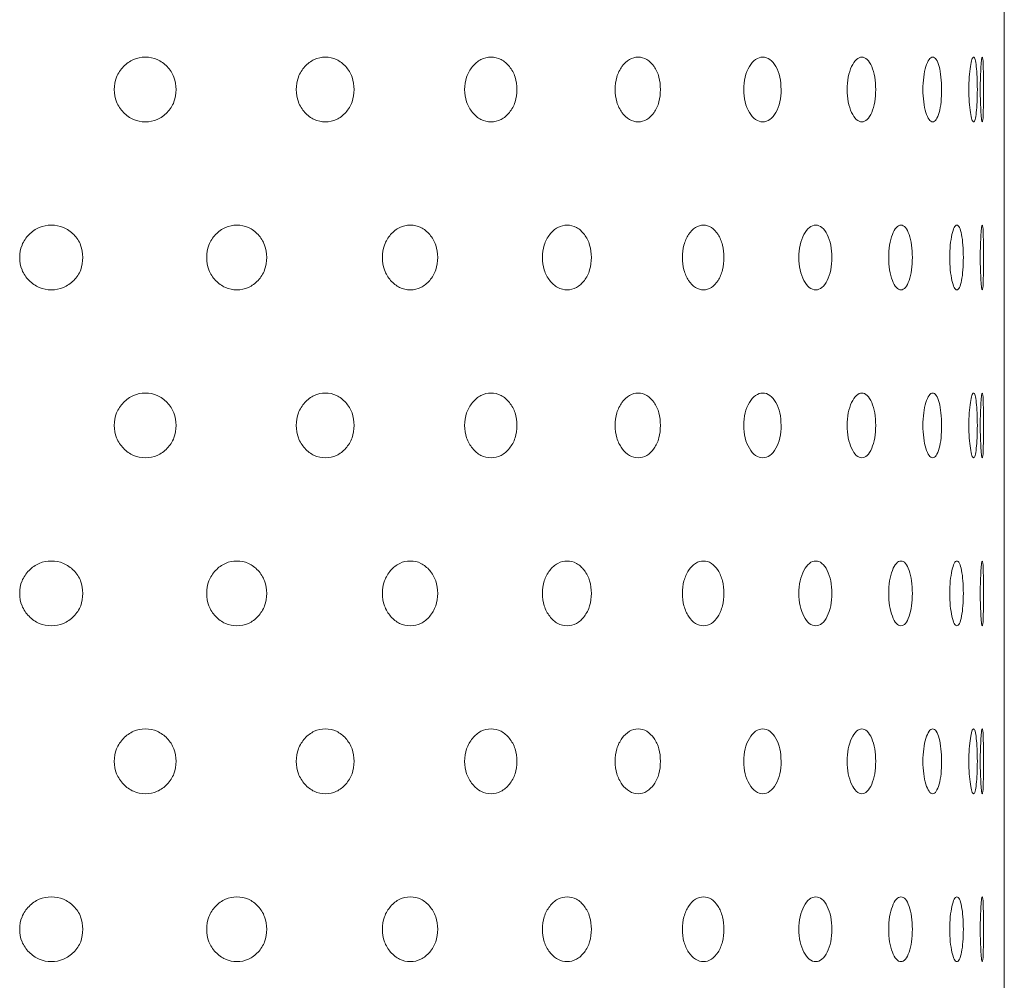
# Model space of a CAD drawing. Units: millimetres. Extents: x 53 to 9233, y 18649 to 27846.
# Drawn here: x 4122 to 4336, y 24357 to 24565 of the extents above; entities that cross this region are included whole.
import ezdxf

# ---------------------------------------------------------------- set-up
doc = ezdxf.new("R2010")
doc.units = ezdxf.units.MM
doc.layers.add('CONTORNI', color=7, linetype='Continuous')

msp = doc.modelspace()

# ---------------------------------------------------------------- linework, layer by layer
at = {"color": 7, "linetype": 'Continuous', "lineweight": 5}
msp.add_line((4335.67, 24248.39), (4335.67, 24815.39), dxfattribs=at)
at = {"layer": 'CONTORNI', "lineweight": 5}
for points, knots in [([(4156.36, 24549.6), (4156.27, 24548.67), (4156.09, 24546.83), (4154.51, 24544.53), (4152.33, 24542.92), (4149.69, 24542.43), (4147.05, 24542.92), (4144.84, 24544.52), (4143.28, 24546.82), (4142.81, 24549.6), (4143.28, 24552.37), (4144.84, 24554.67), (4147.05, 24556.28), (4149.69, 24556.76), (4152.33, 24556.28), (4154.51, 24554.67), (4156.09, 24552.37), (4156.27, 24550.52), (4156.36, 24549.6)], [0, 0, 0, 0, 0.062388, 0.124971, 0.187482, 0.249981, 0.312588, 0.374987, 0.437598, 0.499993, 0.562496, 0.624996, 0.687504, 0.750005, 0.812611, 0.875013, 0.937521, 1, 1, 1, 1]), ([(4194.89, 24549.6), (4194.81, 24548.67), (4194.64, 24546.83), (4193.16, 24544.53), (4191.13, 24542.92), (4188.67, 24542.43), (4186.2, 24542.92), (4184.12, 24544.52), (4182.66, 24546.82), (4182.21, 24549.6), (4182.66, 24552.37), (4184.12, 24554.67), (4186.2, 24556.28), (4188.67, 24556.76), (4191.13, 24556.28), (4193.16, 24554.67), (4194.64, 24552.37), (4194.8, 24550.52), (4194.89, 24549.6)], [0, 0, 0, 0, 0.062388, 0.124971, 0.187482, 0.249981, 0.312588, 0.374987, 0.437598, 0.499993, 0.562496, 0.624996, 0.687504, 0.750005, 0.812611, 0.875013, 0.937521, 1, 1, 1, 1]), ([(4230.15, 24549.6), (4230.08, 24548.67), (4229.93, 24546.83), (4228.6, 24544.53), (4226.77, 24542.92), (4224.54, 24542.43), (4222.3, 24542.92), (4220.42, 24544.52), (4219.09, 24546.82), (4218.68, 24549.6), (4219.09, 24552.37), (4220.42, 24554.67), (4222.3, 24556.28), (4224.54, 24556.76), (4226.77, 24556.28), (4228.6, 24554.67), (4229.93, 24552.37), (4230.08, 24550.52), (4230.15, 24549.6)], [0, 0, 0, 0, 0.062388, 0.124971, 0.187482, 0.249981, 0.312588, 0.374987, 0.437598, 0.499993, 0.562496, 0.624995, 0.687504, 0.750005, 0.812611, 0.875013, 0.937521, 1, 1, 1, 1]), ([(4261.24, 24549.6), (4261.18, 24548.67), (4261.05, 24546.83), (4259.9, 24544.53), (4258.32, 24542.92), (4256.39, 24542.43), (4254.44, 24542.92), (4252.8, 24544.52), (4251.63, 24546.82), (4251.28, 24549.6), (4251.63, 24552.37), (4252.8, 24554.67), (4254.44, 24556.28), (4256.39, 24556.76), (4258.32, 24556.28), (4259.9, 24554.67), (4261.05, 24552.37), (4261.18, 24550.52), (4261.24, 24549.6)], [0, 0, 0, 0, 0.0623878, 0.1249711, 0.1874818, 0.2499805, 0.3125879, 0.3749872, 0.4375977, 0.4999925, 0.5624963, 0.6249955, 0.6875042, 0.7500045, 0.8126113, 0.8750125, 0.9375211, 1, 1, 1, 1]), ([(4287.36, 24549.6), (4287.31, 24548.67), (4287.2, 24546.83), (4286.27, 24544.53), (4284.97, 24542.92), (4283.38, 24542.43), (4281.78, 24542.92), (4280.41, 24544.52), (4279.45, 24546.82), (4279.15, 24549.6), (4279.45, 24552.37), (4280.41, 24554.67), (4281.78, 24556.28), (4283.39, 24556.76), (4284.97, 24556.28), (4286.27, 24554.67), (4287.2, 24552.37), (4287.3, 24550.52), (4287.36, 24549.6)], [0, 0, 0, 0, 0.062388, 0.124971, 0.187482, 0.249981, 0.312588, 0.374987, 0.437598, 0.499993, 0.562496, 0.624996, 0.687504, 0.750005, 0.812611, 0.875013, 0.937521, 1, 1, 1, 1]), ([(4307.82, 24549.6), (4307.78, 24548.67), (4307.7, 24546.83), (4307, 24544.53), (4306.03, 24542.92), (4304.83, 24542.43), (4303.6, 24542.92), (4302.56, 24544.52), (4301.81, 24546.82), (4301.59, 24549.6), (4301.81, 24552.37), (4302.56, 24554.67), (4303.6, 24556.28), (4304.83, 24556.76), (4306.03, 24556.28), (4307, 24554.67), (4307.7, 24552.37), (4307.78, 24550.52), (4307.82, 24549.6)], [0, 0, 0, 0, 0.062388, 0.124971, 0.187482, 0.249981, 0.312588, 0.374987, 0.437598, 0.499993, 0.562496, 0.624995, 0.687504, 0.750005, 0.812611, 0.875013, 0.937521, 1, 1, 1, 1]), ([(4322.1, 24549.6), (4322.08, 24548.67), (4322.03, 24546.83), (4321.58, 24544.53), (4320.95, 24542.92), (4320.17, 24542.43), (4319.36, 24542.92), (4318.66, 24544.52), (4318.16, 24546.82), (4318, 24549.6), (4318.16, 24552.37), (4318.66, 24554.67), (4319.36, 24556.28), (4320.17, 24556.76), (4320.95, 24556.28), (4321.58, 24554.67), (4322.02, 24552.37), (4322.07, 24550.52), (4322.1, 24549.6)], [0, 0, 0, 0, 0.062388, 0.124971, 0.187482, 0.249981, 0.312588, 0.374987, 0.437598, 0.499993, 0.562496, 0.624996, 0.687504, 0.750005, 0.812611, 0.875013, 0.937521, 1, 1, 1, 1]), ([(4329.83, 24549.6), (4329.82, 24548.67), (4329.8, 24546.83), (4329.62, 24544.53), (4329.36, 24542.92), (4329.01, 24542.43), (4328.64, 24542.92), (4328.3, 24544.52), (4328.05, 24546.82), (4327.97, 24549.6), (4328.05, 24552.37), (4328.3, 24554.67), (4328.64, 24556.28), (4329.01, 24556.76), (4329.36, 24556.28), (4329.62, 24554.67), (4329.8, 24552.37), (4329.82, 24550.52), (4329.83, 24549.6)], [0, 0, 0, 0, 0.062388, 0.124971, 0.187482, 0.249981, 0.312588, 0.374987, 0.437598, 0.499993, 0.562496, 0.624996, 0.687504, 0.750005, 0.812611, 0.875013, 0.937521, 1, 1, 1, 1]), ([(4331.17, 24549.6), (4331.17, 24548.67), (4331.16, 24546.83), (4331.12, 24544.53), (4331.04, 24542.92), (4330.92, 24542.43), (4330.76, 24542.92), (4330.61, 24544.52), (4330.49, 24546.82), (4330.45, 24549.6), (4330.49, 24552.37), (4330.61, 24554.67), (4330.76, 24556.28), (4330.92, 24556.76), (4331.04, 24556.28), (4331.12, 24554.67), (4331.16, 24552.37), (4331.17, 24550.52), (4331.17, 24549.6)], [0, 0, 0, 0, 0.062388, 0.124971, 0.187482, 0.249981, 0.312588, 0.374987, 0.437598, 0.499993, 0.562496, 0.624996, 0.687504, 0.750005, 0.812611, 0.875013, 0.937521, 1, 1, 1, 1]), ([(4136.18, 24513.25), (4136.09, 24512.33), (4135.91, 24510.48), (4134.28, 24508.18), (4132.05, 24506.57), (4129.35, 24506.08), (4126.65, 24506.57), (4124.39, 24508.18), (4122.8, 24510.48), (4122.32, 24513.25), (4122.8, 24516.02), (4124.39, 24518.32), (4126.65, 24519.93), (4129.35, 24520.41), (4132.05, 24519.93), (4134.28, 24518.32), (4135.9, 24516.02), (4136.09, 24514.17), (4136.18, 24513.25)], [0, 0, 0, 0, 0.062388, 0.124971, 0.187482, 0.249981, 0.312588, 0.374987, 0.437598, 0.499993, 0.562496, 0.624995, 0.687504, 0.750005, 0.812611, 0.875013, 0.937521, 1, 1, 1, 1]), ([(4175.97, 24513.25), (4175.89, 24512.33), (4175.71, 24510.48), (4174.18, 24508.18), (4172.07, 24506.57), (4169.51, 24506.08), (4166.94, 24506.57), (4164.79, 24508.18), (4163.28, 24510.48), (4162.81, 24513.25), (4163.28, 24516.02), (4164.79, 24518.32), (4166.94, 24519.93), (4169.51, 24520.41), (4172.07, 24519.93), (4174.18, 24518.32), (4175.71, 24516.02), (4175.88, 24514.17), (4175.97, 24513.25)], [0, 0, 0, 0, 0.062388, 0.124971, 0.187482, 0.249981, 0.312588, 0.374987, 0.437598, 0.499993, 0.562496, 0.624996, 0.687504, 0.750005, 0.812611, 0.875013, 0.937521, 1, 1, 1, 1]), ([(4212.99, 24513.25), (4212.91, 24512.33), (4212.75, 24510.48), (4211.34, 24508.18), (4209.41, 24506.57), (4207.05, 24506.08), (4204.69, 24506.57), (4202.7, 24508.18), (4201.3, 24510.48), (4200.88, 24513.25), (4201.3, 24516.02), (4202.7, 24518.32), (4204.69, 24519.93), (4207.06, 24520.41), (4209.41, 24519.93), (4211.34, 24518.32), (4212.75, 24516.02), (4212.91, 24514.17), (4212.99, 24513.25)], [0, 0, 0, 0, 0.0623878, 0.1249712, 0.1874819, 0.2499806, 0.3125878, 0.3749873, 0.4375977, 0.4999926, 0.5624964, 0.6249957, 0.6875043, 0.7500048, 0.8126113, 0.8750125, 0.9375211, 1, 1, 1, 1]), ([(4246.27, 24513.25), (4246.2, 24512.33), (4246.06, 24510.48), (4244.82, 24508.18), (4243.11, 24506.57), (4241.02, 24506.08), (4238.92, 24506.57), (4237.15, 24508.18), (4235.9, 24510.48), (4235.52, 24513.25), (4235.9, 24516.02), (4237.15, 24518.32), (4238.92, 24519.93), (4241.03, 24520.41), (4243.11, 24519.93), (4244.82, 24518.32), (4246.06, 24516.02), (4246.2, 24514.17), (4246.27, 24513.25)], [0, 0, 0, 0, 0.062388, 0.124971, 0.187482, 0.249981, 0.312588, 0.374987, 0.437598, 0.499993, 0.562496, 0.624996, 0.687504, 0.750005, 0.812611, 0.875013, 0.937521, 1, 1, 1, 1]), ([(4274.97, 24513.25), (4274.91, 24512.33), (4274.79, 24510.48), (4273.75, 24508.18), (4272.31, 24506.57), (4270.54, 24506.08), (4268.76, 24506.57), (4267.25, 24508.18), (4266.18, 24510.48), (4265.85, 24513.25), (4266.18, 24516.02), (4267.25, 24518.32), (4268.76, 24519.93), (4270.54, 24520.41), (4272.31, 24519.93), (4273.75, 24518.32), (4274.79, 24516.02), (4274.91, 24514.17), (4274.97, 24513.25)], [0, 0, 0, 0, 0.062388, 0.124971, 0.187482, 0.249981, 0.312588, 0.374987, 0.437598, 0.499993, 0.562496, 0.624996, 0.687504, 0.750005, 0.812611, 0.875013, 0.937521, 1, 1, 1, 1]), ([(4298.33, 24513.25), (4298.29, 24512.33), (4298.19, 24510.48), (4297.37, 24508.18), (4296.24, 24506.57), (4294.84, 24506.08), (4293.42, 24506.57), (4292.21, 24508.18), (4291.35, 24510.48), (4291.09, 24513.25), (4291.35, 24516.02), (4292.21, 24518.32), (4293.42, 24519.93), (4294.84, 24520.41), (4296.24, 24519.93), (4297.37, 24518.32), (4298.19, 24516.02), (4298.28, 24514.17), (4298.33, 24513.25)], [0, 0, 0, 0, 0.062388, 0.124971, 0.187482, 0.249981, 0.312588, 0.374987, 0.437598, 0.499993, 0.562496, 0.624996, 0.687504, 0.750004, 0.812611, 0.875013, 0.937521, 1, 1, 1, 1]), ([(4315.76, 24513.25), (4315.73, 24512.33), (4315.66, 24510.48), (4315.09, 24508.18), (4314.29, 24506.57), (4313.29, 24506.08), (4312.27, 24506.57), (4311.39, 24508.18), (4310.77, 24510.48), (4310.58, 24513.25), (4310.77, 24516.02), (4311.39, 24518.32), (4312.27, 24519.93), (4313.29, 24520.41), (4314.29, 24519.93), (4315.09, 24518.32), (4315.66, 24516.02), (4315.73, 24514.17), (4315.76, 24513.25)], [0, 0, 0, 0, 0.062388, 0.124971, 0.187482, 0.249981, 0.312588, 0.374987, 0.437598, 0.499993, 0.562496, 0.624996, 0.687504, 0.750005, 0.812611, 0.875013, 0.937521, 1, 1, 1, 1]), ([(4326.8, 24513.25), (4326.78, 24512.33), (4326.75, 24510.48), (4326.44, 24508.18), (4325.99, 24506.57), (4325.42, 24506.08), (4324.83, 24506.57), (4324.31, 24508.18), (4323.93, 24510.48), (4323.81, 24513.25), (4323.93, 24516.02), (4324.31, 24518.32), (4324.83, 24519.93), (4325.42, 24520.41), (4325.99, 24519.93), (4326.44, 24518.32), (4326.75, 24516.02), (4326.78, 24514.17), (4326.8, 24513.25)], [0, 0, 0, 0, 0.062388, 0.124971, 0.187482, 0.249981, 0.312588, 0.374987, 0.437598, 0.499993, 0.562496, 0.624996, 0.687504, 0.750005, 0.812611, 0.875013, 0.937521, 1, 1, 1, 1]), ([(4331.17, 24513.25), (4331.17, 24512.33), (4331.16, 24510.48), (4331.12, 24508.18), (4331.04, 24506.57), (4330.92, 24506.08), (4330.76, 24506.57), (4330.61, 24508.18), (4330.49, 24510.48), (4330.45, 24513.25), (4330.49, 24516.02), (4330.61, 24518.32), (4330.76, 24519.93), (4330.92, 24520.41), (4331.04, 24519.93), (4331.12, 24518.32), (4331.16, 24516.02), (4331.17, 24514.17), (4331.17, 24513.25)], [0, 0, 0, 0, 0.062388, 0.124971, 0.187482, 0.249981, 0.312588, 0.374987, 0.437598, 0.499993, 0.562496, 0.624996, 0.687504, 0.750005, 0.812611, 0.875013, 0.937521, 1, 1, 1, 1]), ([(4156.36, 24476.9), (4156.27, 24475.98), (4156.09, 24474.13), (4154.51, 24471.83), (4152.33, 24470.22), (4149.69, 24469.74), (4147.05, 24470.22), (4144.84, 24471.83), (4143.28, 24474.13), (4142.81, 24476.9), (4143.28, 24479.67), (4144.84, 24481.97), (4147.05, 24483.58), (4149.69, 24484.06), (4152.33, 24483.58), (4154.51, 24481.97), (4156.09, 24479.67), (4156.27, 24477.82), (4156.36, 24476.9)], [0, 0, 0, 0, 0.062388, 0.124971, 0.187482, 0.249981, 0.312588, 0.374987, 0.437598, 0.499993, 0.562496, 0.624996, 0.687504, 0.750005, 0.812611, 0.875013, 0.937521, 1, 1, 1, 1]), ([(4194.89, 24476.9), (4194.81, 24475.98), (4194.64, 24474.13), (4193.16, 24471.83), (4191.13, 24470.22), (4188.67, 24469.74), (4186.2, 24470.22), (4184.12, 24471.83), (4182.66, 24474.13), (4182.21, 24476.9), (4182.66, 24479.67), (4184.12, 24481.97), (4186.2, 24483.58), (4188.67, 24484.06), (4191.13, 24483.58), (4193.16, 24481.97), (4194.64, 24479.67), (4194.8, 24477.82), (4194.89, 24476.9)], [0, 0, 0, 0, 0.062388, 0.124971, 0.187482, 0.249981, 0.312588, 0.374987, 0.437598, 0.499993, 0.562496, 0.624996, 0.687504, 0.750005, 0.812611, 0.875013, 0.937521, 1, 1, 1, 1]), ([(4230.15, 24476.9), (4230.08, 24475.98), (4229.93, 24474.13), (4228.6, 24471.83), (4226.77, 24470.22), (4224.54, 24469.74), (4222.3, 24470.22), (4220.42, 24471.83), (4219.09, 24474.13), (4218.68, 24476.9), (4219.09, 24479.67), (4220.42, 24481.97), (4222.3, 24483.58), (4224.54, 24484.06), (4226.77, 24483.58), (4228.6, 24481.97), (4229.93, 24479.67), (4230.08, 24477.82), (4230.15, 24476.9)], [0, 0, 0, 0, 0.062388, 0.124971, 0.187482, 0.249981, 0.312588, 0.374987, 0.437598, 0.499993, 0.562496, 0.624995, 0.687504, 0.750005, 0.812611, 0.875013, 0.937521, 1, 1, 1, 1]), ([(4261.24, 24476.9), (4261.18, 24475.98), (4261.05, 24474.13), (4259.9, 24471.83), (4258.32, 24470.22), (4256.39, 24469.74), (4254.44, 24470.22), (4252.8, 24471.83), (4251.63, 24474.13), (4251.28, 24476.9), (4251.63, 24479.67), (4252.8, 24481.97), (4254.44, 24483.58), (4256.39, 24484.06), (4258.32, 24483.58), (4259.9, 24481.97), (4261.05, 24479.67), (4261.18, 24477.82), (4261.24, 24476.9)], [0, 0, 0, 0, 0.0623878, 0.1249711, 0.1874818, 0.2499805, 0.3125879, 0.3749872, 0.4375977, 0.4999925, 0.5624963, 0.6249955, 0.6875042, 0.7500045, 0.8126113, 0.8750125, 0.9375211, 1, 1, 1, 1]), ([(4287.36, 24476.9), (4287.31, 24475.98), (4287.2, 24474.13), (4286.27, 24471.83), (4284.97, 24470.22), (4283.38, 24469.74), (4281.78, 24470.22), (4280.41, 24471.83), (4279.45, 24474.13), (4279.15, 24476.9), (4279.45, 24479.67), (4280.41, 24481.97), (4281.78, 24483.58), (4283.39, 24484.06), (4284.97, 24483.58), (4286.27, 24481.97), (4287.2, 24479.67), (4287.3, 24477.82), (4287.36, 24476.9)], [0, 0, 0, 0, 0.062388, 0.124971, 0.187482, 0.249981, 0.312588, 0.374987, 0.437598, 0.499993, 0.562496, 0.624996, 0.687504, 0.750005, 0.812611, 0.875013, 0.937521, 1, 1, 1, 1]), ([(4307.82, 24476.9), (4307.78, 24475.98), (4307.7, 24474.13), (4307, 24471.83), (4306.03, 24470.22), (4304.83, 24469.74), (4303.6, 24470.22), (4302.56, 24471.83), (4301.81, 24474.13), (4301.59, 24476.9), (4301.81, 24479.67), (4302.56, 24481.97), (4303.6, 24483.58), (4304.83, 24484.06), (4306.03, 24483.58), (4307, 24481.97), (4307.7, 24479.67), (4307.78, 24477.82), (4307.82, 24476.9)], [0, 0, 0, 0, 0.062388, 0.124971, 0.187482, 0.249981, 0.312588, 0.374987, 0.437598, 0.499993, 0.562496, 0.624995, 0.687504, 0.750005, 0.812611, 0.875013, 0.937521, 1, 1, 1, 1]), ([(4322.1, 24476.9), (4322.08, 24475.98), (4322.03, 24474.13), (4321.58, 24471.83), (4320.95, 24470.22), (4320.17, 24469.74), (4319.36, 24470.22), (4318.66, 24471.83), (4318.16, 24474.13), (4318, 24476.9), (4318.16, 24479.67), (4318.66, 24481.97), (4319.36, 24483.58), (4320.17, 24484.06), (4320.95, 24483.58), (4321.58, 24481.97), (4322.02, 24479.67), (4322.07, 24477.82), (4322.1, 24476.9)], [0, 0, 0, 0, 0.062388, 0.124971, 0.187482, 0.249981, 0.312588, 0.374987, 0.437598, 0.499993, 0.562496, 0.624996, 0.687504, 0.750005, 0.812611, 0.875013, 0.937521, 1, 1, 1, 1]), ([(4329.83, 24476.9), (4329.82, 24475.98), (4329.8, 24474.13), (4329.62, 24471.83), (4329.36, 24470.22), (4329.01, 24469.74), (4328.64, 24470.22), (4328.3, 24471.83), (4328.05, 24474.13), (4327.97, 24476.9), (4328.05, 24479.67), (4328.3, 24481.97), (4328.64, 24483.58), (4329.01, 24484.06), (4329.36, 24483.58), (4329.62, 24481.97), (4329.8, 24479.67), (4329.82, 24477.82), (4329.83, 24476.9)], [0, 0, 0, 0, 0.062388, 0.124971, 0.187482, 0.249981, 0.312588, 0.374987, 0.437598, 0.499993, 0.562496, 0.624996, 0.687504, 0.750005, 0.812611, 0.875013, 0.937521, 1, 1, 1, 1]), ([(4331.17, 24476.9), (4331.17, 24475.98), (4331.16, 24474.13), (4331.12, 24471.83), (4331.04, 24470.22), (4330.92, 24469.74), (4330.76, 24470.22), (4330.61, 24471.83), (4330.49, 24474.13), (4330.45, 24476.9), (4330.49, 24479.67), (4330.61, 24481.97), (4330.76, 24483.58), (4330.92, 24484.06), (4331.04, 24483.58), (4331.12, 24481.97), (4331.16, 24479.67), (4331.17, 24477.82), (4331.17, 24476.9)], [0, 0, 0, 0, 0.062388, 0.124971, 0.187482, 0.249981, 0.312588, 0.374987, 0.437598, 0.499993, 0.562496, 0.624996, 0.687504, 0.750005, 0.812611, 0.875013, 0.937521, 1, 1, 1, 1]), ([(4136.18, 24440.55), (4136.09, 24439.63), (4135.91, 24437.78), (4134.28, 24435.48), (4132.05, 24433.87), (4129.35, 24433.39), (4126.65, 24433.87), (4124.39, 24435.48), (4122.8, 24437.78), (4122.32, 24440.55), (4122.8, 24443.32), (4124.39, 24445.63), (4126.65, 24447.23), (4129.35, 24447.72), (4132.05, 24447.23), (4134.28, 24445.62), (4135.9, 24443.32), (4136.09, 24441.47), (4136.18, 24440.55)], [0, 0, 0, 0, 0.062388, 0.124971, 0.187482, 0.249981, 0.312588, 0.374987, 0.437598, 0.499993, 0.562496, 0.624995, 0.687504, 0.750005, 0.812611, 0.875013, 0.937521, 1, 1, 1, 1]), ([(4175.97, 24440.55), (4175.89, 24439.63), (4175.71, 24437.78), (4174.18, 24435.48), (4172.07, 24433.87), (4169.51, 24433.39), (4166.94, 24433.87), (4164.79, 24435.48), (4163.28, 24437.78), (4162.81, 24440.55), (4163.28, 24443.32), (4164.79, 24445.63), (4166.94, 24447.23), (4169.51, 24447.72), (4172.07, 24447.23), (4174.18, 24445.62), (4175.71, 24443.32), (4175.88, 24441.47), (4175.97, 24440.55)], [0, 0, 0, 0, 0.062388, 0.124971, 0.187482, 0.249981, 0.312588, 0.374987, 0.437598, 0.499993, 0.562496, 0.624996, 0.687504, 0.750005, 0.812611, 0.875013, 0.937521, 1, 1, 1, 1]), ([(4212.99, 24440.55), (4212.91, 24439.63), (4212.75, 24437.78), (4211.34, 24435.48), (4209.41, 24433.87), (4207.05, 24433.39), (4204.69, 24433.87), (4202.7, 24435.48), (4201.3, 24437.78), (4200.88, 24440.55), (4201.3, 24443.32), (4202.7, 24445.63), (4204.69, 24447.23), (4207.06, 24447.72), (4209.41, 24447.23), (4211.34, 24445.62), (4212.75, 24443.32), (4212.91, 24441.47), (4212.99, 24440.55)], [0, 0, 0, 0, 0.0623878, 0.1249712, 0.1874819, 0.2499806, 0.3125878, 0.3749873, 0.4375977, 0.4999926, 0.5624964, 0.6249957, 0.6875043, 0.7500048, 0.8126113, 0.8750125, 0.9375211, 1, 1, 1, 1]), ([(4246.27, 24440.55), (4246.2, 24439.63), (4246.06, 24437.78), (4244.82, 24435.48), (4243.11, 24433.87), (4241.02, 24433.39), (4238.92, 24433.87), (4237.15, 24435.48), (4235.9, 24437.78), (4235.52, 24440.55), (4235.9, 24443.32), (4237.15, 24445.63), (4238.92, 24447.23), (4241.03, 24447.72), (4243.11, 24447.23), (4244.82, 24445.62), (4246.06, 24443.32), (4246.2, 24441.47), (4246.27, 24440.55)], [0, 0, 0, 0, 0.062388, 0.124971, 0.187482, 0.249981, 0.312588, 0.374987, 0.437598, 0.499993, 0.562496, 0.624996, 0.687504, 0.750005, 0.812611, 0.875013, 0.937521, 1, 1, 1, 1]), ([(4274.97, 24440.55), (4274.91, 24439.63), (4274.79, 24437.78), (4273.75, 24435.48), (4272.31, 24433.87), (4270.54, 24433.39), (4268.76, 24433.87), (4267.25, 24435.48), (4266.18, 24437.78), (4265.85, 24440.55), (4266.18, 24443.32), (4267.25, 24445.63), (4268.76, 24447.23), (4270.54, 24447.72), (4272.31, 24447.23), (4273.75, 24445.62), (4274.79, 24443.32), (4274.91, 24441.47), (4274.97, 24440.55)], [0, 0, 0, 0, 0.062388, 0.124971, 0.187482, 0.249981, 0.312588, 0.374987, 0.437598, 0.499993, 0.562496, 0.624996, 0.687504, 0.750005, 0.812611, 0.875013, 0.937521, 1, 1, 1, 1]), ([(4298.33, 24440.55), (4298.29, 24439.63), (4298.19, 24437.78), (4297.37, 24435.48), (4296.24, 24433.87), (4294.84, 24433.39), (4293.42, 24433.87), (4292.21, 24435.48), (4291.35, 24437.78), (4291.09, 24440.55), (4291.35, 24443.32), (4292.21, 24445.63), (4293.42, 24447.23), (4294.84, 24447.72), (4296.24, 24447.23), (4297.37, 24445.62), (4298.19, 24443.32), (4298.28, 24441.47), (4298.33, 24440.55)], [0, 0, 0, 0, 0.062388, 0.124971, 0.187482, 0.249981, 0.312588, 0.374987, 0.437598, 0.499993, 0.562496, 0.624996, 0.687504, 0.750004, 0.812611, 0.875013, 0.937521, 1, 1, 1, 1]), ([(4315.76, 24440.55), (4315.73, 24439.63), (4315.66, 24437.78), (4315.09, 24435.48), (4314.29, 24433.87), (4313.29, 24433.39), (4312.27, 24433.87), (4311.39, 24435.48), (4310.77, 24437.78), (4310.58, 24440.55), (4310.77, 24443.32), (4311.39, 24445.63), (4312.27, 24447.23), (4313.29, 24447.72), (4314.29, 24447.23), (4315.09, 24445.62), (4315.66, 24443.32), (4315.73, 24441.47), (4315.76, 24440.55)], [0, 0, 0, 0, 0.062388, 0.124971, 0.187482, 0.249981, 0.312588, 0.374987, 0.437598, 0.499993, 0.562496, 0.624996, 0.687504, 0.750005, 0.812611, 0.875013, 0.937521, 1, 1, 1, 1]), ([(4326.8, 24440.55), (4326.78, 24439.63), (4326.75, 24437.78), (4326.44, 24435.48), (4325.99, 24433.87), (4325.42, 24433.39), (4324.83, 24433.87), (4324.31, 24435.48), (4323.93, 24437.78), (4323.81, 24440.55), (4323.93, 24443.32), (4324.31, 24445.63), (4324.83, 24447.23), (4325.42, 24447.72), (4325.99, 24447.23), (4326.44, 24445.62), (4326.75, 24443.32), (4326.78, 24441.47), (4326.8, 24440.55)], [0, 0, 0, 0, 0.062388, 0.124971, 0.187482, 0.249981, 0.312588, 0.374987, 0.437598, 0.499993, 0.562496, 0.624996, 0.687504, 0.750005, 0.812611, 0.875013, 0.937521, 1, 1, 1, 1]), ([(4331.17, 24440.55), (4331.17, 24439.63), (4331.16, 24437.78), (4331.12, 24435.48), (4331.04, 24433.87), (4330.92, 24433.39), (4330.76, 24433.87), (4330.61, 24435.48), (4330.49, 24437.78), (4330.45, 24440.55), (4330.49, 24443.32), (4330.61, 24445.63), (4330.76, 24447.23), (4330.92, 24447.72), (4331.04, 24447.23), (4331.12, 24445.62), (4331.16, 24443.32), (4331.17, 24441.47), (4331.17, 24440.55)], [0, 0, 0, 0, 0.062388, 0.124971, 0.187482, 0.249981, 0.312588, 0.374987, 0.437598, 0.499993, 0.562496, 0.624996, 0.687504, 0.750005, 0.812611, 0.875013, 0.937521, 1, 1, 1, 1]), ([(4156.36, 24404.2), (4156.27, 24403.28), (4156.09, 24401.43), (4154.51, 24399.13), (4152.33, 24397.52), (4149.69, 24397.04), (4147.05, 24397.52), (4144.84, 24399.13), (4143.28, 24401.43), (4142.81, 24404.2), (4143.28, 24406.97), (4144.84, 24409.28), (4147.05, 24410.88), (4149.69, 24411.37), (4152.33, 24410.88), (4154.51, 24409.28), (4156.09, 24406.97), (4156.27, 24405.13), (4156.36, 24404.2)], [0, 0, 0, 0, 0.062388, 0.124971, 0.187482, 0.249981, 0.312588, 0.374987, 0.437598, 0.499993, 0.562496, 0.624996, 0.687504, 0.750005, 0.812611, 0.875013, 0.937521, 1, 1, 1, 1]), ([(4194.89, 24404.2), (4194.81, 24403.28), (4194.64, 24401.43), (4193.16, 24399.13), (4191.13, 24397.52), (4188.67, 24397.04), (4186.2, 24397.52), (4184.12, 24399.13), (4182.66, 24401.43), (4182.21, 24404.2), (4182.66, 24406.97), (4184.12, 24409.28), (4186.2, 24410.88), (4188.67, 24411.37), (4191.13, 24410.88), (4193.16, 24409.28), (4194.64, 24406.97), (4194.8, 24405.13), (4194.89, 24404.2)], [0, 0, 0, 0, 0.062388, 0.124971, 0.187482, 0.249981, 0.312588, 0.374987, 0.437598, 0.499993, 0.562496, 0.624996, 0.687504, 0.750005, 0.812611, 0.875013, 0.937521, 1, 1, 1, 1]), ([(4230.15, 24404.2), (4230.08, 24403.28), (4229.93, 24401.43), (4228.6, 24399.13), (4226.77, 24397.52), (4224.54, 24397.04), (4222.3, 24397.52), (4220.42, 24399.13), (4219.09, 24401.43), (4218.68, 24404.2), (4219.09, 24406.97), (4220.42, 24409.28), (4222.3, 24410.88), (4224.54, 24411.37), (4226.77, 24410.88), (4228.6, 24409.28), (4229.93, 24406.97), (4230.08, 24405.13), (4230.15, 24404.2)], [0, 0, 0, 0, 0.062388, 0.124971, 0.187482, 0.249981, 0.312588, 0.374987, 0.437598, 0.499993, 0.562496, 0.624995, 0.687504, 0.750005, 0.812611, 0.875013, 0.937521, 1, 1, 1, 1]), ([(4261.24, 24404.2), (4261.18, 24403.28), (4261.05, 24401.43), (4259.9, 24399.13), (4258.32, 24397.52), (4256.39, 24397.04), (4254.44, 24397.52), (4252.8, 24399.13), (4251.63, 24401.43), (4251.28, 24404.2), (4251.63, 24406.97), (4252.8, 24409.28), (4254.44, 24410.88), (4256.39, 24411.37), (4258.32, 24410.88), (4259.9, 24409.28), (4261.05, 24406.97), (4261.18, 24405.13), (4261.24, 24404.2)], [0, 0, 0, 0, 0.0623878, 0.1249711, 0.1874818, 0.2499805, 0.3125879, 0.3749872, 0.4375977, 0.4999925, 0.5624963, 0.6249955, 0.6875042, 0.7500045, 0.8126113, 0.8750125, 0.9375211, 1, 1, 1, 1]), ([(4287.36, 24404.2), (4287.31, 24403.28), (4287.2, 24401.43), (4286.27, 24399.13), (4284.97, 24397.52), (4283.38, 24397.04), (4281.78, 24397.52), (4280.41, 24399.13), (4279.45, 24401.43), (4279.15, 24404.2), (4279.45, 24406.97), (4280.41, 24409.28), (4281.78, 24410.88), (4283.39, 24411.37), (4284.97, 24410.88), (4286.27, 24409.28), (4287.2, 24406.97), (4287.3, 24405.13), (4287.36, 24404.2)], [0, 0, 0, 0, 0.062388, 0.124971, 0.187482, 0.249981, 0.312588, 0.374987, 0.437598, 0.499993, 0.562496, 0.624996, 0.687504, 0.750005, 0.812611, 0.875013, 0.937521, 1, 1, 1, 1]), ([(4307.82, 24404.2), (4307.78, 24403.28), (4307.7, 24401.43), (4307, 24399.13), (4306.03, 24397.52), (4304.83, 24397.04), (4303.6, 24397.52), (4302.56, 24399.13), (4301.81, 24401.43), (4301.59, 24404.2), (4301.81, 24406.97), (4302.56, 24409.28), (4303.6, 24410.88), (4304.83, 24411.37), (4306.03, 24410.88), (4307, 24409.28), (4307.7, 24406.97), (4307.78, 24405.13), (4307.82, 24404.2)], [0, 0, 0, 0, 0.062388, 0.124971, 0.187482, 0.249981, 0.312588, 0.374987, 0.437598, 0.499993, 0.562496, 0.624995, 0.687504, 0.750005, 0.812611, 0.875013, 0.937521, 1, 1, 1, 1]), ([(4322.1, 24404.2), (4322.08, 24403.28), (4322.03, 24401.43), (4321.58, 24399.13), (4320.95, 24397.52), (4320.17, 24397.04), (4319.36, 24397.52), (4318.66, 24399.13), (4318.16, 24401.43), (4318, 24404.2), (4318.16, 24406.97), (4318.66, 24409.28), (4319.36, 24410.88), (4320.17, 24411.37), (4320.95, 24410.88), (4321.58, 24409.28), (4322.02, 24406.97), (4322.07, 24405.13), (4322.1, 24404.2)], [0, 0, 0, 0, 0.062388, 0.124971, 0.187482, 0.249981, 0.312588, 0.374987, 0.437598, 0.499993, 0.562496, 0.624996, 0.687504, 0.750005, 0.812611, 0.875013, 0.937521, 1, 1, 1, 1]), ([(4329.83, 24404.2), (4329.82, 24403.28), (4329.8, 24401.43), (4329.62, 24399.13), (4329.36, 24397.52), (4329.01, 24397.04), (4328.64, 24397.52), (4328.3, 24399.13), (4328.05, 24401.43), (4327.97, 24404.2), (4328.05, 24406.97), (4328.3, 24409.28), (4328.64, 24410.88), (4329.01, 24411.37), (4329.36, 24410.88), (4329.62, 24409.28), (4329.8, 24406.97), (4329.82, 24405.13), (4329.83, 24404.2)], [0, 0, 0, 0, 0.062388, 0.124971, 0.187482, 0.249981, 0.312588, 0.374987, 0.437598, 0.499993, 0.562496, 0.624996, 0.687504, 0.750005, 0.812611, 0.875013, 0.937521, 1, 1, 1, 1]), ([(4331.17, 24404.2), (4331.17, 24403.28), (4331.16, 24401.43), (4331.12, 24399.13), (4331.04, 24397.52), (4330.92, 24397.04), (4330.76, 24397.52), (4330.61, 24399.13), (4330.49, 24401.43), (4330.45, 24404.2), (4330.49, 24406.97), (4330.61, 24409.28), (4330.76, 24410.88), (4330.92, 24411.37), (4331.04, 24410.88), (4331.12, 24409.28), (4331.16, 24406.97), (4331.17, 24405.13), (4331.17, 24404.2)], [0, 0, 0, 0, 0.062388, 0.124971, 0.187482, 0.249981, 0.312588, 0.374987, 0.437598, 0.499993, 0.562496, 0.624996, 0.687504, 0.750005, 0.812611, 0.875013, 0.937521, 1, 1, 1, 1]), ([(4136.18, 24367.85), (4136.09, 24366.93), (4135.91, 24365.08), (4134.28, 24362.78), (4132.05, 24361.17), (4129.35, 24360.69), (4126.65, 24361.17), (4124.39, 24362.78), (4122.8, 24365.08), (4122.32, 24367.85), (4122.8, 24370.63), (4124.39, 24372.93), (4126.65, 24374.53), (4129.35, 24375.02), (4132.05, 24374.53), (4134.28, 24372.93), (4135.9, 24370.63), (4136.09, 24368.78), (4136.18, 24367.85)], [0, 0, 0, 0, 0.062388, 0.124971, 0.187482, 0.249981, 0.312588, 0.374987, 0.437598, 0.499993, 0.562496, 0.624995, 0.687504, 0.750005, 0.812611, 0.875013, 0.937521, 1, 1, 1, 1]), ([(4175.97, 24367.85), (4175.89, 24366.93), (4175.71, 24365.08), (4174.18, 24362.78), (4172.07, 24361.17), (4169.51, 24360.69), (4166.94, 24361.17), (4164.79, 24362.78), (4163.28, 24365.08), (4162.81, 24367.85), (4163.28, 24370.63), (4164.79, 24372.93), (4166.94, 24374.53), (4169.51, 24375.02), (4172.07, 24374.53), (4174.18, 24372.93), (4175.71, 24370.63), (4175.88, 24368.78), (4175.97, 24367.85)], [0, 0, 0, 0, 0.062388, 0.124971, 0.187482, 0.249981, 0.312588, 0.374987, 0.437598, 0.499993, 0.562496, 0.624996, 0.687504, 0.750005, 0.812611, 0.875013, 0.937521, 1, 1, 1, 1]), ([(4212.99, 24367.85), (4212.91, 24366.93), (4212.75, 24365.08), (4211.34, 24362.78), (4209.41, 24361.17), (4207.05, 24360.69), (4204.69, 24361.17), (4202.7, 24362.78), (4201.3, 24365.08), (4200.88, 24367.85), (4201.3, 24370.63), (4202.7, 24372.93), (4204.69, 24374.53), (4207.06, 24375.02), (4209.41, 24374.53), (4211.34, 24372.93), (4212.75, 24370.63), (4212.91, 24368.78), (4212.99, 24367.85)], [0, 0, 0, 0, 0.0623878, 0.1249712, 0.1874819, 0.2499806, 0.3125878, 0.3749873, 0.4375977, 0.4999926, 0.5624964, 0.6249957, 0.6875043, 0.7500048, 0.8126113, 0.8750125, 0.9375211, 1, 1, 1, 1]), ([(4246.27, 24367.85), (4246.2, 24366.93), (4246.06, 24365.08), (4244.82, 24362.78), (4243.11, 24361.17), (4241.02, 24360.69), (4238.92, 24361.17), (4237.15, 24362.78), (4235.9, 24365.08), (4235.52, 24367.85), (4235.9, 24370.63), (4237.15, 24372.93), (4238.92, 24374.53), (4241.03, 24375.02), (4243.11, 24374.53), (4244.82, 24372.93), (4246.06, 24370.63), (4246.2, 24368.78), (4246.27, 24367.85)], [0, 0, 0, 0, 0.062388, 0.124971, 0.187482, 0.249981, 0.312588, 0.374987, 0.437598, 0.499993, 0.562496, 0.624996, 0.687504, 0.750005, 0.812611, 0.875013, 0.937521, 1, 1, 1, 1]), ([(4274.97, 24367.85), (4274.91, 24366.93), (4274.79, 24365.08), (4273.75, 24362.78), (4272.31, 24361.17), (4270.54, 24360.69), (4268.76, 24361.17), (4267.25, 24362.78), (4266.18, 24365.08), (4265.85, 24367.85), (4266.18, 24370.63), (4267.25, 24372.93), (4268.76, 24374.53), (4270.54, 24375.02), (4272.31, 24374.53), (4273.75, 24372.93), (4274.79, 24370.63), (4274.91, 24368.78), (4274.97, 24367.85)], [0, 0, 0, 0, 0.062388, 0.124971, 0.187482, 0.249981, 0.312588, 0.374987, 0.437598, 0.499993, 0.562496, 0.624996, 0.687504, 0.750005, 0.812611, 0.875013, 0.937521, 1, 1, 1, 1]), ([(4298.33, 24367.85), (4298.29, 24366.93), (4298.19, 24365.08), (4297.37, 24362.78), (4296.24, 24361.17), (4294.84, 24360.69), (4293.42, 24361.17), (4292.21, 24362.78), (4291.35, 24365.08), (4291.09, 24367.85), (4291.35, 24370.63), (4292.21, 24372.93), (4293.42, 24374.53), (4294.84, 24375.02), (4296.24, 24374.53), (4297.37, 24372.93), (4298.19, 24370.63), (4298.28, 24368.78), (4298.33, 24367.85)], [0, 0, 0, 0, 0.062388, 0.124971, 0.187482, 0.249981, 0.312588, 0.374987, 0.437598, 0.499993, 0.562496, 0.624996, 0.687504, 0.750004, 0.812611, 0.875013, 0.937521, 1, 1, 1, 1]), ([(4315.76, 24367.85), (4315.73, 24366.93), (4315.66, 24365.08), (4315.09, 24362.78), (4314.29, 24361.17), (4313.29, 24360.69), (4312.27, 24361.17), (4311.39, 24362.78), (4310.77, 24365.08), (4310.58, 24367.85), (4310.77, 24370.63), (4311.39, 24372.93), (4312.27, 24374.53), (4313.29, 24375.02), (4314.29, 24374.53), (4315.09, 24372.93), (4315.66, 24370.63), (4315.73, 24368.78), (4315.76, 24367.85)], [0, 0, 0, 0, 0.062388, 0.124971, 0.187482, 0.249981, 0.312588, 0.374987, 0.437598, 0.499993, 0.562496, 0.624996, 0.687504, 0.750005, 0.812611, 0.875013, 0.937521, 1, 1, 1, 1]), ([(4326.8, 24367.85), (4326.78, 24366.93), (4326.75, 24365.08), (4326.44, 24362.78), (4325.99, 24361.17), (4325.42, 24360.69), (4324.83, 24361.17), (4324.31, 24362.78), (4323.93, 24365.08), (4323.81, 24367.85), (4323.93, 24370.63), (4324.31, 24372.93), (4324.83, 24374.53), (4325.42, 24375.02), (4325.99, 24374.53), (4326.44, 24372.93), (4326.75, 24370.63), (4326.78, 24368.78), (4326.8, 24367.85)], [0, 0, 0, 0, 0.062388, 0.124971, 0.187482, 0.249981, 0.312588, 0.374987, 0.437598, 0.499993, 0.562496, 0.624996, 0.687504, 0.750005, 0.812611, 0.875013, 0.937521, 1, 1, 1, 1]), ([(4331.17, 24367.85), (4331.17, 24366.93), (4331.16, 24365.08), (4331.12, 24362.78), (4331.04, 24361.17), (4330.92, 24360.69), (4330.76, 24361.17), (4330.61, 24362.78), (4330.49, 24365.08), (4330.45, 24367.85), (4330.49, 24370.63), (4330.61, 24372.93), (4330.76, 24374.53), (4330.92, 24375.02), (4331.04, 24374.53), (4331.12, 24372.93), (4331.16, 24370.63), (4331.17, 24368.78), (4331.17, 24367.85)], [0, 0, 0, 0, 0.062388, 0.124971, 0.187482, 0.249981, 0.312588, 0.374987, 0.437598, 0.499993, 0.562496, 0.624996, 0.687504, 0.750005, 0.812611, 0.875013, 0.937521, 1, 1, 1, 1])]:
    msp.add_open_spline(points, degree=3, knots=knots, dxfattribs=at)

doc.saveas('drawing.dxf')
